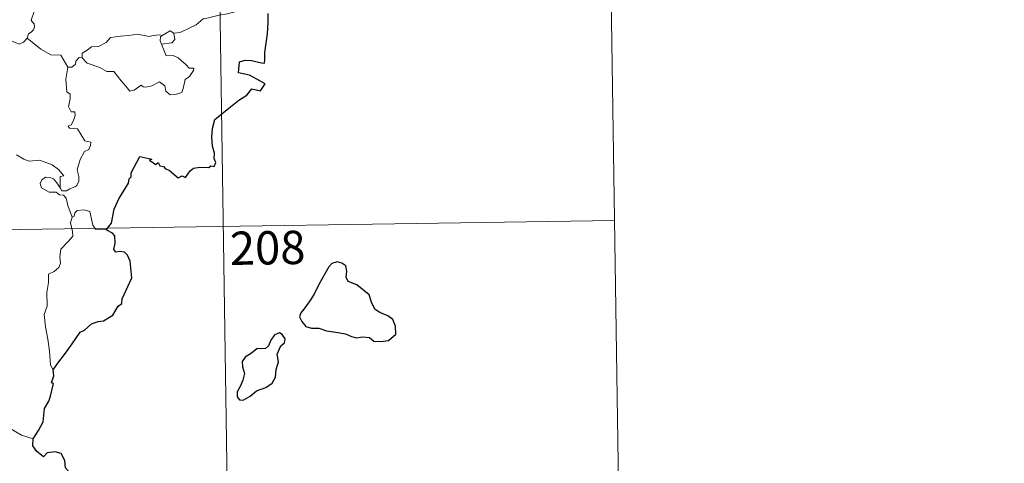
# Model space of a CAD drawing. Units: metres. Extents: x 603685 to 608184, y 701258 to 704295.
# Drawn here: x 604271 to 604493, y 703206 to 703306 of the extents above; entities that cross this region are included whole.
import ezdxf
from ezdxf.enums import TextEntityAlignment as Align

# ---------------------------------------------------------------- set-up
doc = ezdxf.new("R2010")
doc.units = ezdxf.units.M
doc.header["$MEASUREMENT"] = 0
doc.layers.add('Carátula', color=7, linetype='Continuous', lineweight=0)
doc.styles.add('Style-font002', font='font002.shx')

msp = doc.modelspace()

# ---------------------------------------------------------------- linework, layer by layer
at = {"layer": 'Carátula', "color": 7, "linetype": 'Continuous', "lineweight": 0}
for p, q in [((604403.906, 703321.365), (604405.741, 703200.913)), ((604315.636, 703320.022), (604320.226, 703018.895)), ((603963.467, 703254.415), (604404.824, 703261.141))]:
    msp.add_line(p, q, dxfattribs=at)
at = {"layer": 'Carátula', "color": 7, "linetype": 'Continuous', "lineweight": 0, "flags": 128}
for points in [[(604273.959, 703308.255), (604273.286, 703306.302), (604273.522, 703305.825), (604273.897, 703305.445), (604274.018, 703304.754), (604273.779, 703304.129), (604273.272, 703303.6), (604272.617, 703303.205), (604272.387, 703302.214)], [(604321.733, 703308.745), (604319.446, 703308.257), (604317.536, 703307.706), (604315.611, 703307.381), (604313.239, 703306.802), (604312.038, 703306.594), (604310.454, 703305.264), (604309.001, 703304.57), (604306.863, 703303.477), (604305.419, 703303.339)], [(604272.387, 703302.214), (604271.522, 703301.347), (604270.509, 703300.856), (604266.541, 703302.557), (604266.041, 703303.556), (604265.162, 703303.776), (604264.288, 703304.83), (604264.111, 703305.786)], [(604284.747, 703297.79), (604284.767, 703298.852), (604285.847, 703299.524), (604286.823, 703300.294), (604288.456, 703300.38), (604290.18, 703301.232), (604291.152, 703302.392), (604293.388, 703302.668), (604295.256, 703302.806), (604297.239, 703303.133)], [(604297.239, 703303.133), (604299.896, 703302.597), (604300.77, 703302.851), (604302.242, 703303.014), (604302.8, 703302.844)], [(604302.8, 703302.844), (604302.431, 703302.556), (604302.327, 703301.635), (604302.652, 703300.882)], [(604305.419, 703303.339), (604305.653, 703301.893), (604304.988, 703301.208), (604302.652, 703300.882)], [(604302.8, 703302.844), (604304.599, 703303.886), (604305.419, 703303.339)], [(604281.541, 703295.691), (604279.937, 703298.434), (604277.658, 703298.478), (604275.403, 703299.715), (604272.387, 703302.214)], [(604302.652, 703300.882), (604303.686, 703298.278), (604305.308, 703298.319), (604306.428, 703297.777), (604308.231, 703296.255), (604308.868, 703295.453), (604309.924, 703295.469), (604309.895, 703294.983), (604308.954, 703293.621), (604307.992, 703292.922), (604307.529, 703290.895), (604307.195, 703290.002), (604306.057, 703289.577), (604304.604, 703289.469), (604303.587, 703290.321), (604303.397, 703291.49), (604302.176, 703292.362), (604300.455, 703291.498), (604299.131, 703291.217), (604298.518, 703291.258), (604298.036, 703291.662), (604296.507, 703290.527), (604295.473, 703290.276), (604294.568, 703291.405), (604293.537, 703292.625), (604291.861, 703294.701), (604290.279, 703294.714), (604288.73, 703295.65), (604285.845, 703296.618), (604284.747, 703297.79)], [(604284.107, 703297.838), (604283.304, 703297.085), (604283.213, 703296.383), (604282.431, 703295.666), (604281.541, 703295.691)], [(604284.747, 703297.79), (604284.107, 703297.838)], [(604281.541, 703295.691), (604281.092, 703292.982), (604281.268, 703290.107), (604282.014, 703289.612), (604282.028, 703288.55), (604281.704, 703286.852), (604282.267, 703285.608), (604283.087, 703285.615), (604283.149, 703284.83), (604282.804, 703283.681), (604282.3, 703282.736), (604281.63, 703282.374), (604281.886, 703281.952), (604283.683, 703281.78), (604285.368, 703279.132), (604286.704, 703278.828), (604286.667, 703278.025), (604286.248, 703277.161), (604285.303, 703276.703), (604284.337, 703274.865), (604283.621, 703272.588), (604284.036, 703271.082), (604283.983, 703269.978), (604283.563, 703269.044), (604283.096, 703268.725), (604281.945, 703268.266), (604281.21, 703267.802), (604280.183, 703267.815), (604279.827, 703268.531)], [(604279.827, 703268.531), (604279.798, 703271.08), (604280.581, 703271.231), (604279.396, 703272.614), (604277.988, 703273.671), (604276.186, 703274.343), (604275.164, 703274.727), (604272.8, 703274.552), (604271.567, 703274.972), (604269.958, 703275.942)], [(604282.493, 703261.933), (604281.5, 703264.511), (604281.145, 703266.177), (604280.512, 703266.847), (604279.607, 703266.946), (604278.908, 703267.5), (604277.301, 703267.544), (604275.562, 703268.545), (604275.268, 703269.481), (604275.682, 703270.351), (604276.52, 703270.929), (604277.427, 703270.865), (604278.322, 703270.55), (604279.027, 703269.646), (604279.827, 703268.531)], [(604290.162, 703259.038), (604287.739, 703259.236), (604287.124, 703260.076), (604286.449, 703263.162), (604285.223, 703263.524), (604283.644, 703263.375), (604283.089, 703262.871), (604282.93, 703262.143), (604282.493, 703261.933)], [(604282.493, 703261.933), (604282.123, 703260.618), (604282.593, 703258.668), (604282.622, 703257.592), (604281.704, 703256.521), (604279.932, 703254.662), (604279.72, 703252.961), (604279.84, 703251.533), (604279.516, 703250.551), (604278.446, 703249.684), (604277.143, 703249.038), (604277.156, 703247.157), (604276.786, 703244.927), (604276.838, 703241.875), (604276.199, 703239.974), (604276.479, 703237.236), (604277.042, 703234.426), (604277.404, 703231.683), (604277.607, 703228.546), (604278.199, 703227.549)], [(604273.74, 703211.936), (604271.086, 703212.826), (604268.12, 703214.507), (604266.256, 703216.319), (604264.905, 703217.479), (604262.359, 703219.295), (604260.609, 703220.969)]]:
    msp.add_lwpolyline(points, dxfattribs=at)
at = {"layer": 'Carátula', "color": 7, "linetype": 'Continuous', "lineweight": 30, "flags": 128}
for points in [[(604290.162, 703259.038), (604291.38, 703260.54), (604291.947, 703263.71), (604293.056, 703266.051), (604295.168, 703269.597), (604295.35, 703270.535), (604295.81, 703271.019), (604295.835, 703271.875), (604297.73, 703275.561), (604300.426, 703275.004), (604299.946, 703274.75), (604301.331, 703273.802), (604301.921, 703274.197), (604302.258, 703273.465), (604303.072, 703273.307), (604303.536, 703272.799), (604304.347, 703272.525), (604306.385, 703270.777), (604307.287, 703271.208), (604308.08, 703270.849), (604309.118, 703272.362), (604309.883, 703272.934), (604311.284, 703273.147), (604313.294, 703273.123), (604313.736, 703273.445), (604314.51, 703273.324), (604314.868, 703274.208), (604314.525, 703275.089), (604314.558, 703276.306), (604314.114, 703277.892), (604313.983, 703279.912), (604314.127, 703281.859), (604314.67, 703283.914), (604318.219, 703286.796), (604320.105, 703288.261), (604321.916, 703289.398), (604322.996, 703290.79), (604324.961, 703290.366), (604326.025, 703291.967), (604324.137, 703292.98), (604322.463, 703293.877), (604321.073, 703294.176), (604319.979, 703294.426), (604320.247, 703296.903), (604321.514, 703297.265), (604322.927, 703297.167), (604325.209, 703296.662), (604325.89, 703296.623), (604325.939, 703297.338), (604325.925, 703299.035), (604326.564, 703303.185), (604326.702, 703305.795), (604326.726, 703307.784)], [(604278.199, 703227.549), (604279.282, 703229.041), (604281, 703231.295), (604282.487, 703233.37), (604284.273, 703235.986), (604285.299, 703236.479), (604286.893, 703237.858), (604288.334, 703238.41), (604289.601, 703238.532), (604291.681, 703239.843), (604292.869, 703241.834), (604293.718, 703242.441), (604293.773, 703243.516), (604295.938, 703248.23), (604295.595, 703251.959), (604294.994, 703253.331), (604294.262, 703254.003), (604293.147, 703254.181), (604292.349, 703254.005), (604291.916, 703254.593), (604292.226, 703256.082), (604292.121, 703257.728), (604291.604, 703258.302), (604290.162, 703259.038)], [(604334.746, 703241.167), (604334.052, 703240.346), (604333.746, 703239.43), (604334.266, 703238.422), (604335.202, 703237.24), (604336.469, 703236.929), (604338.101, 703236.924), (604339.86, 703236.316), (604341.942, 703235.971), (604344.141, 703235.628), (604345.485, 703235.021), (604346.593, 703234.721), (604347.96, 703234.965), (604349.577, 703234.761), (604350.539, 703233.961), (604352.023, 703233.883), (604353.833, 703234.135), (604355.471, 703235.58), (604355.418, 703237.374), (604354.789, 703238.86), (604353.655, 703239.667), (604351.842, 703240.392), (604350.857, 703241.079), (604350.051, 703242.5), (604349.506, 703244.388), (604346.661, 703246.663), (604344.745, 703247.445), (604344.253, 703248.396), (604344.472, 703249.729), (604344.234, 703250.921), (604343.323, 703251.551), (604342.248, 703251.816), (604341.064, 703251.455), (604340.348, 703250.751), (604339.469, 703249.134), (604338.108, 703246.71), (604337.093, 703244.54), (604335.938, 703242.845), (604334.746, 703241.167)], [(604324.073, 703222.762), (604326.176, 703223.513), (604327.577, 703224.493), (604328.357, 703225.824), (604328.48, 703227.585), (604329.016, 703229.292), (604328.732, 703231.029), (604329.537, 703232.928), (604330.413, 703233.584), (604330.516, 703234.526), (604329.874, 703235.493), (604329.248, 703235.876), (604328.115, 703235.388), (604327.322, 703234.168), (604326.773, 703232.888), (604326.077, 703232.356), (604324.131, 703232.218), (604322.915, 703231.289), (604321.503, 703230.334), (604320.847, 703229.42), (604320.884, 703228.165), (604321.369, 703226.673), (604320.958, 703225.166), (604320.383, 703223.762), (604319.726, 703222.557), (604319.673, 703221.418), (604320.207, 703220.767), (604321.065, 703220.663), (604322.641, 703221.558), (604324.073, 703222.762)], [(604273.74, 703211.936), (604274.931, 703213.836), (604275.933, 703215.798), (604276.268, 703218.78), (604277.253, 703220.449), (604277.592, 703221.566), (604278.311, 703224.412), (604277.848, 703224.597), (604278.33, 703226.166), (604278.199, 703227.549)], [(604263.653, 703179.772), (604265.871, 703182.565), (604267.426, 703184.587), (604269.466, 703187.75), (604271.778, 703191.313), (604274.044, 703194.886), (604276.049, 703196.681), (604278.799, 703198.655), (604280.963, 703200.622), (604281.685, 703202.896), (604281.624, 703204.769), (604281.012, 703205.41), (604280.809, 703207.092), (604279.987, 703208.668), (604278.637, 703209.043), (604276.89, 703208.812), (604276.03, 703207.88), (604274.565, 703209.135), (604273.643, 703210.42), (604273.74, 703211.936)]]:
    msp.add_lwpolyline(points, dxfattribs=at)
at = {"layer": 'Carátula', "color": 7, "linetype": 'Continuous', "lineweight": 0}
msp.add_3dface([(603729.877, 701257.571), (608184.354, 701325.442), (608139.107, 704295.108), (603684.63, 704227.237)], dxfattribs=at)

# ---------------------------------------------------------------- texts
at = {"layer": 'Carátula', "color": 7, "linetype": 'Continuous', "lineweight": 25, "style": 'Style-font002'}
msp.add_text('208', height=7.4999, rotation=0.87293, dxfattribs=at).set_placement((604326.58, 703255.002), align=Align.MIDDLE_CENTER)

doc.saveas('drawing.dxf')
